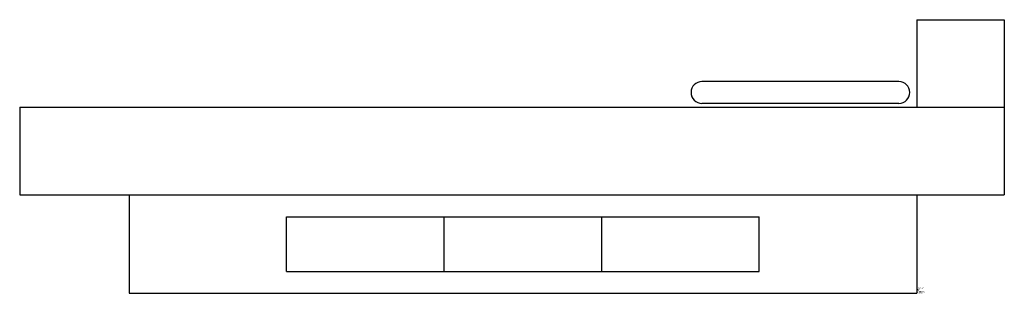
# Model space of a CAD drawing. Extents: x -82 to 176, y 0 to 119.
# Drawn here: x -82 to 8, y 0 to 25 of the extents above; entities that cross this region are included whole.
import ezdxf

# ---------------------------------------------------------------- set-up
doc = ezdxf.new("R2010")
doc.units = 0
doc.layers.get('0').update_dxf_attribs({"linetype": 'CONTINUOUS'})

msp = doc.modelspace()

# ---------------------------------------------------------------- linework, layer by layer
at = {"color": 0}
for p, q in [((0, 25), (8, 25)), ((0, 25), (0, 17)), ((8, 25), (8, 9)), ((-1.634, 19.352), (-19.634, 19.352)), ((-1.634, 17.352), (-19.634, 17.352)), ((-82, 17), (-82, 9)), ((-82, 17), (8, 17)), ((-82, 9), (8, 9)), ((-72, 9), (-72, 0)), ((0, 9), (0, 0)), ((-57.6, 7), (-14.4, 7)), ((-57.6, 2), (-57.6, 7)), ((-43.2, 2), (-43.2, 7)), ((-28.8, 2), (-28.8, 7)), ((-14.4, 2), (-14.4, 7)), ((-57.6, 2), (-14.4, 2)), ((-72, 0), (0, 0))]:
    msp.add_line(p, q, dxfattribs=at)
for centre, start, end in [((-19.634, 18.352), 90, 270), ((-1.634, 18.352), 270, 90)]:
    msp.add_arc(centre, 1, start, end, dxfattribs=at)

# ---------------------------------------------------------------- texts
at = {"color": 0, "flags": 3}
for tag, p, s in [('COSTCODE', (0, 0.1), '350       '), ('DESCRIPT', (0, 0.4), 'WATER BED-S         '), ('MFG', (0, 0.3), 'BL DEMO-2D  '), ('PART#', (0, 0.2), 'BEDROOM        '), ('LASTREV', (0, 0), '12-20-88  ')]:
    msp.add_attdef(tag, p, s, height=0.1, dxfattribs=at)

doc.saveas('drawing.dxf')
